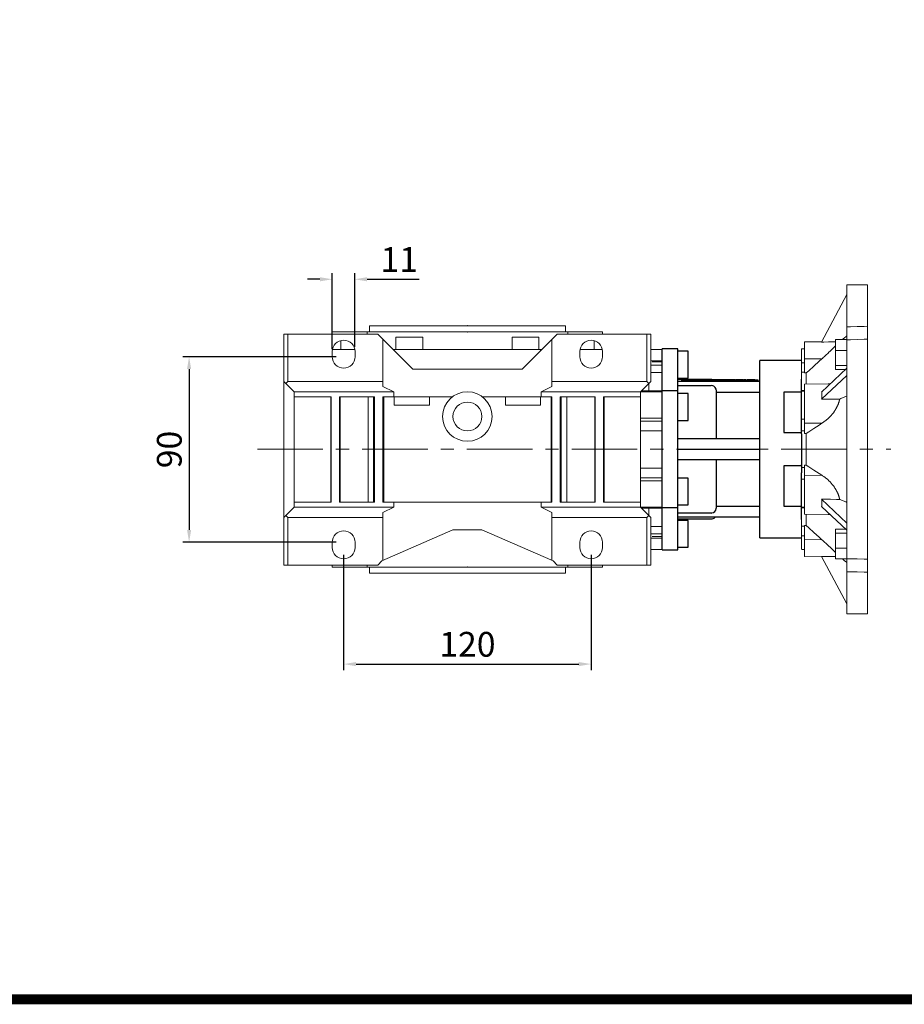
# Model space of a CAD drawing. Extents: x -125 to 2112, y -212 to 1402.
# Drawn here: x 452 to 881, y -181 to 296 of the extents above; entities that cross this region are included whole.
import ezdxf

# ---------------------------------------------------------------- set-up
doc = ezdxf.new("R2010")
doc.units = 0
doc.header["$MEASUREMENT"] = 0
doc.linetypes.add('CENTER', pattern=[50.800000000000004, 31.75, -6.35, 6.35, -6.35])
doc.layers.add('2d ConnectionPoints', color=7, linetype='Continuous', lineweight=50)
doc.layers.add('AM_0', color=7, linetype='Continuous', lineweight=30)
doc.layers.add('CENTER', color=1, linetype='CENTER')
doc.styles.add('MX_NOTE_STANDARD', font='txt.shx', dxfattribs={"height": 3.15, "bigfont": 'extfont.shx'})
doc.dimstyles.new('MXDIMSTYLE', dxfattribs={"dimtxt": 3.15, "dimasz": 2.5, "dimexe": 1.5, "dimexo": 1, "dimgap": 1, "dimtad": 1, "dimdec": 4, "dimdsep": 46, "dimtxsty": 'MX_NOTE_STANDARD', "dimcen": 2.5, "dimadec": 0, "dimazin": 0, "dimtfac": 1, "dimtdec": 4, "dimtmove": 2, "dimatfit": 3, "dimfxl": 0, "dimtolj": 1, "dimarcsym": 0})

# ---------------------------------------------------------------- blocks, each defined once
blk = doc.blocks.new('*D166')
at = {"color": 3, "linetype": 'Continuous', "lineweight": -2}
for p, q in [((609.2250223113599, 36.62619733555959), (609.2250223113599, -19.3173026644404)), ((729.22502231136, 36.62619733555959), (729.22502231136, -19.3173026644404)), ((615.2250223113599, -16.3173026644404), (723.22502231136, -16.3173026644404))]:
    blk.add_line(p, q, dxfattribs=at)
at = {"color": 3}
for points in [[(615.2250223113599, -15.3173026644404), (615.2250223113599, -17.3173026644404), (609.2250223113599, -16.3173026644404)], [(723.22502231136, -17.3173026644404), (723.22502231136, -15.3173026644404), (729.22502231136, -16.3173026644404)]]:
    blk.add_solid(points, dxfattribs=at)
at = {"layer": 'DEFPOINTS', "color": 0}
for p in [(609.2250223113599, 40.22619733555959), (729.22502231136, 40.22619733555959), (729.22502231136, -16.3173026644404)]:
    blk.add_point(p, dxfattribs=at)
at = {"color": 3, "linetype": 'Continuous', "lineweight": 13, "insert": (669.2250223113599, -6.717302664440405), "char_height": 12, "attachment_point": 5}
blk.add_mtext('\\A1;120', dxfattribs=at)
blk = doc.blocks.new('*D167')
at = {"color": 3, "linetype": 'Continuous', "lineweight": -2}
for p, q in [((605.6250223113599, 132.7261973355596), (531.29, 132.7261973355596)), ((534.29, 126.7261973355596), (534.29, 48.72619733555959)), ((605.6250223113599, 42.72619733555959), (531.29, 42.72619733555959))]:
    blk.add_line(p, q, dxfattribs=at)
at = {"color": 3}
for points in [[(535.29, 126.7261973355596), (533.29, 126.7261973355596), (534.29, 132.7261973355596)], [(533.29, 48.72619733555959), (535.29, 48.72619733555959), (534.29, 42.72619733555959)]]:
    blk.add_solid(points, dxfattribs=at)
at = {"layer": 'DEFPOINTS', "color": 0}
for p in [(609.2250223113599, 132.7261973355596), (534.29, 42.72619733555959), (609.2250223113599, 42.72619733555959)]:
    blk.add_point(p, dxfattribs=at)
at = {"color": 3, "linetype": 'Continuous', "lineweight": 13, "insert": (524.6899999999999, 87.72619733555959), "char_height": 12, "attachment_point": 5, "rotation": 90}
blk.add_mtext('\\A1;90', dxfattribs=at)
blk = doc.blocks.new('*D168')
at = {"color": 3, "linetype": 'Continuous', "lineweight": -2}
for p, q in [((603.7250223113599, 136.3261973355596), (603.7250223113599, 173.2626973355595)), ((614.5810936327673, 137.5761973355595), (614.5810936327673, 173.2626973355595)), ((597.7250223113599, 170.2626973355595), (591.7250223113599, 170.2626973355595)), ((620.5810936327673, 170.2626973355595), (645.7810936327674, 170.2626973355595))]:
    blk.add_line(p, q, dxfattribs=at)
at = {"color": 3}
for points in [[(597.7250223113599, 169.2626973355595), (597.7250223113599, 171.2626973355595), (603.7250223113599, 170.2626973355595)], [(620.5810936327673, 171.2626973355595), (620.5810936327673, 169.2626973355595), (614.5810936327673, 170.2626973355595)]]:
    blk.add_solid(points, dxfattribs=at)
at = {"layer": 'DEFPOINTS', "color": 0}
for p in [(614.5810936327673, 170.2626973355595), (614.5810936327673, 133.9761973355595), (603.7250223113599, 132.7261973355596)]:
    blk.add_point(p, dxfattribs=at)
at = {"color": 3, "linetype": 'Continuous', "lineweight": 13, "insert": (636.1810936327673, 179.8626973355595), "char_height": 12, "attachment_point": 5}
blk.add_mtext('\\A1;11', dxfattribs=at)
blk = doc.blocks.new('9_HW30_0_in_m61bqu0f5j8mb78tae80rf0mk________5')
at = {"layer": 'AM_0'}
for p, q in [((84.5, 48.74000000000001), (77, 48.74000000000001)), ((77, -48.73999999999999), (77, 48.74000000000001)), ((84.5, -48.73999999999999), (84.5, 48.74000000000001)), ((89.5, 47.50000000000001), (84.5, 47.50000000000001)), ((89.5, 34.50000000000001), (89.5, 47.50000000000001)), ((144.5, 43.03704155516194), (124.2, 43.03704155516194)), ((124.2, -43.03704155516199), (124.2, 43.03704155516194)), ((84.5, 34.50000000000001), (89.5, 34.50000000000001)), ((100.7, 33.81000000000002), (84.5, 33.81000000000002)), ((123.5, 33.50000000000001), (86.5, 33.50000000000001)), ((86.50000000000001, 33.00000000000001), (86.5, 33.50000000000001)), ((92.360433413437, 33.70000000000001), (88.367, 33.70000000000001)), ((88.367, 33.50000000000001), (88.367, 33.70000000000001)), ((89.2944091677998, 33.50000000000001), (89.29440916779981, 33.70000000000001)), ((89.94995485683401, 33.50000000000001), (89.94995485683401, 33.70000000000001)), ((90.7767623056617, 33.50000000000001), (90.7767623056617, 33.70000000000001)), ((91.43302424563721, 33.50000000000001), (91.43302424563721, 33.70000000000001)), ((92.360433413437, 33.50000000000001), (92.360433413437, 33.70000000000001)), ((92.8638470947941, 33.50000000000001), (92.8638470947941, 33.70000000000001)), ((96.5868829130396, 33.70000000000001), (92.8638470947941, 33.70000000000001)), ((93.37594958317365, 33.50000000000001), (93.37594958317365, 33.70000000000001)), ((94.49957339630276, 33.50000000000001), (94.49957339630276, 33.70000000000001)), ((94.95115661153095, 33.50000000000001), (94.95115661153095, 33.70000000000001)), ((96.07478042466003, 33.50000000000001), (96.07478042466003, 33.70000000000001)), ((96.5868829130396, 33.50000000000001), (96.5868829130396, 33.70000000000001)), ((96.92441095424111, 33.50000000000001), (96.92441095424111, 33.70000000000001)), ((100.2314210291026, 33.70000000000001), (96.92441095424111, 33.70000000000001)), ((98.02268829596181, 33.50000000000001), (98.02268829596181, 33.70000000000001)), ((99.1331436873818, 33.50000000000001), (99.1331436873818, 33.70000000000001)), ((100.2314210291026, 33.50000000000001), (100.2314210291026, 33.70000000000001)), ((100.5517933657287, 33.50000000000001), (100.5517933657287, 33.70000000000001)), ((104.2748291839742, 33.70000000000001), (100.5517933657287, 33.70000000000001)), ((101.0638958541082, 33.50000000000001), (101.0638958541082, 33.70000000000001)), ((102.1875196672374, 33.50000000000001), (102.1875196672374, 33.70000000000001)), ((102.6391028824656, 33.50000000000001), (102.6391028824656, 33.70000000000001)), ((103.7627266955941, 33.50000000000001), (103.7627266955941, 33.70000000000001)), ((104.2748291839742, 33.50000000000001), (104.2748291839742, 33.70000000000001)), ((104.4723267626994, 33.50000000000001), (104.4723267626994, 33.70000000000001)), ((112.1778662097431, 33.70000000000001), (104.4723267626994, 33.70000000000001)), ((105.8169133412546, 33.50000000000001), (105.8169133412546, 33.70000000000001)), ((107.0129929572315, 33.50000000000001), (107.0129929572315, 33.70000000000001)), ((108.3164108683761, 33.50000000000001), (108.3164108683761, 33.70000000000001)), ((109.4450988764862, 33.50000000000001), (109.4450988764862, 33.70000000000001)), ((109.6231399299292, 33.50000000000001), (109.6231399299292, 33.70000000000001)), ((110.8410545439183, 33.50000000000001), (110.8410545439183, 33.70000000000001)), ((111.0190955973613, 33.50000000000001), (111.0190955973613, 33.70000000000001)), ((112.1778662097431, 33.50000000000001), (112.1778662097431, 33.70000000000001)), ((116.0232916647978, 33.70000000000001), (112.5291015178571, 33.70000000000001)), ((112.5291015178571, 33.50000000000001), (112.5291015178571, 33.70000000000001)), ((113.639556909277, 33.50000000000001), (113.639556909277, 33.70000000000001)), ((113.9938511672308, 33.50000000000001), (113.9938511672308, 33.70000000000001)), ((114.1894156728172, 33.50000000000001), (114.1894156728172, 33.70000000000001)), ((114.7703065645415, 33.50000000000001), (114.7703065645415, 33.70000000000001)), ((116.0232916647978, 33.50000000000001), (116.0232916647978, 33.70000000000001)), ((116.4188337697849, 33.50000000000001), (116.4188337697849, 33.70000000000001)), ((117.5292891612048, 33.70000000000001), (116.4188337697849, 33.70000000000001)), ((117.5292891612048, 33.50000000000001), (117.5292891612048, 33.70000000000001)), ((121.8472666515067, 33.70000000000001), (118.1242308332611, 33.70000000000001)), ((118.1242308332611, 33.50000000000001), (118.1242308332611, 33.70000000000001)), ((118.6363333216576, 33.50000000000001), (118.6363333216576, 33.70000000000001)), ((119.7599571347699, 33.50000000000001), (119.7599571347699, 33.70000000000001)), ((120.2115403499979, 33.50000000000001), (120.2115403499979, 33.70000000000001)), ((121.335164163109, 33.50000000000001), (121.335164163109, 33.70000000000001)), ((121.8472666515067, 33.50000000000001), (121.8472666515067, 33.70000000000001)), ((123.5, 33.00000000000001), (123.5, 33.50000000000001)), ((144.5, 7.521848749375628), (144.5, 34.05292224111898)), ((84.5, 33.00000000000001), (124.2, 33.00000000000001)), ((84.5, 30.93137565644309), (100.7, 30.93137565644309)), ((84.5, 28.23999999999998), (77, 28.23999999999998)), ((89.5, 26.99999999999999), (84.5, 26.99999999999999)), ((89.5, 13.99999999999999), (89.5, 26.99999999999999)), ((103.2000000000004, 5), (103.2, 28.24889378365107)), ((103.2, 27.70830200499482), (124.2, 27.70830200499494)), ((144.5, 27.64560616173316), (135.9, 27.64560616173317)), ((135.9, 27.64560616173317), (135.9, 8.110132648806948)), ((84.5, 13.99999999999999), (89.5, 13.99999999999999)), ((124.2, 4.999999999999998), (84.5, 5)), ((135.9, 8.110132648806948), (144.5, 8.11013264880694)), ((84.5, -2.214288889635173e-16), (124.2, -9.184850993605152e-16)), ((84.5, -5.000000000000001), (124.2, -5.000000000000002)), ((103.2, -28.24889378365107), (103.2, -5)), ((135.9, -8.110132648806966), (135.9, -27.645606161733)), ((144.5, -8.110132648806967), (135.9, -8.110132648806966)), ((144.5, -7.994723797280881), (144.5, -7.526830209317507)), ((89.5, -13.99999999999999), (84.5, -13.99999999999999)), ((89.5, -26.99999999999999), (89.5, -13.99999999999999)), ((144.5, -34.05292224111909), (144.5, -11.36410400118389)), ((77, -28.23999999999998), (84.5, -28.23999999999998)), ((84.5, -26.99999999999999), (89.5, -26.99999999999999)), ((124.2, -27.70830200499492), (103.2, -27.70830200499482)), ((135.9, -27.645606161733), (144.5, -27.645606161733)), ((100.7, -30.93137565644309), (84.5, -30.93137565644309)), ((124.2, -32.99999999999999), (84.50000000000001, -32.99999999999999)), ((84.5, -33.81), (100.7, -33.81)), ((89.5, -34.49999999999999), (84.5, -34.49999999999999)), ((89.5, -47.49999999999999), (89.5, -34.49999999999999)), ((84.5, -47.49999999999999), (89.5, -47.49999999999999)), ((124.2, -43.03704155516199), (144.5, -43.03704155516199)), ((77, -48.73999999999999), (84.5, -48.73999999999999))]:
    blk.add_line(p, q, dxfattribs=at)
for points in [[(103.2, 28.24889378365107), (103.0801469057261, 29.07295942268778), (102.6441066353663, 29.93907472531237), (101.9667870999076, 30.56333740224607), (101.46842239133, 30.80222501456969), (100.7, 30.93137565644309)], [(100.7, -30.93137565644309), (101.0279291676661, -30.90832916896797), (101.7790764242282, -30.66999006879731), (102.4226508864314, -30.19602337436702), (102.9066811291208, -29.51362108352249), (103.1703462940845, -28.66297405797899), (103.2, -28.24889378365107)]]:
    blk.add_lwpolyline(points, dxfattribs=at)
for centre, radius, start, end in [((100.7000000000001, 31.31000000000041), 2.499999999999597, 72.94037874314806, 90.00000000000229), ((100.7000000000001, -31.31000000000008), 2.499999999999918, 269.999999999999, 317.4681458301123)]:
    blk.add_arc(centre, radius, start, end, dxfattribs=at)
blk = doc.blocks.new('GUIDE LINES')
at = {"linetype": 'Continuous', "const_width": 3.984862714110434, "flags": 128}
blk.add_lwpolyline([(-1818.253281084089, 1303.149516361096), (-1818.253281084089, 27.40848939447012), (-27.40848939447051, 27.40848939447012), (-27.40848939447051, 1303.149516361096)], close=True, dxfattribs=at)
blk = doc.blocks.new('GUIDE LINES1')
at = {"color": 3, "linetype": 'Continuous'}
blk.add_blockref('GUIDE LINES', (0, -4.263256414560601e-14), dxfattribs=at)

msp = doc.modelspace()

# ---------------------------------------------------------------- linework, layer by layer
at = {"lineweight": 13}
for p, q in [((853.2250223121054, 8.08361930427833), (853.2250223121054, 167.6329847057114)), ((863.2250223121054, 167.6329847057114), (853.2250223121054, 167.6329847057114)), ((863.2250223121054, 8.08361930427833), (863.2250223121054, 167.6329847057114)), ((853.2250223121054, 162.8583020049949), (840.9760775565404, 139.8213874306383)), ((756.2250223113599, 143.7261973355595), (756.2250223113599, 120.7261973355595)), ((758.2250223113599, 143.7261973355595), (758.2250223113599, 120.7261973355595)), ((853.2250223121054, 147.2385746480159), (854.8886437340983, 147.279718188799)), ((854.8886437340983, 147.279718188799), (858.2195369631416, 147.3620952676037)), ((858.2195369631416, 147.3620952676037), (861.5553060547526, 147.4445925574556)), ((861.5553060547526, 147.4445925574556), (863.2250223121054, 147.4858863622238)), ((841.0731848696959, 140.0040197244689), (832.7250223121054, 139.8583020049949)), ((832.7250223121054, 139.8583020049949), (832.7250223121054, 124.8404046896059)), ((840.9760775565404, 139.8213874306383), (842.0957716274955, 139.8412537487569)), ((842.0957716274955, 139.8412537487569), (844.3412338553334, 139.8810906859672)), ((844.3412338553334, 139.8810906859672), (846.5948303602898, 139.9210673209455)), ((846.5948303602898, 139.9210673209455), (847.7246923500433, 139.9411082625176)), ((847.7250223121054, 141.0700507478481), (847.7250223121054, 126.5704348163928)), ((853.2250223121054, 141.0700507478481), (847.7250223121054, 141.0700507478481)), ((851.4169450126636, 141.3567786878669), (851.0615912158777, 141.0688167559359)), ((852.1338596480035, 141.9377258962896), (851.4169450126636, 141.3567786878669)), ((852.8591713644104, 142.5254689517305), (852.1338596480035, 141.9377258962896)), ((853.2250223121054, 142.82192633964), (852.8591713644104, 142.5254689517305)), ((854.8886438071175, 140.9864678380446), (853.2250223121054, 140.9453242954557)), ((858.2195369471505, 141.068844914648), (854.8886438071175, 140.9864678380446)), ((861.555305963845, 141.151342202647), (858.2195369471505, 141.068844914648)), ((863.2250223121054, 141.1926360096635), (861.555305963845, 141.151342202647)), ((763.7250223113599, 136.2261973355595), (758.2250223113599, 136.2261973355595)), ((763.7250223113599, 128.7261973355595), (763.7250223113599, 136.2561973355594)), ((831.2250223113602, 127.8633605725063), (831.2250223113602, 136.5671017861502)), ((832.7250223121054, 136.5344846023872), (831.2250223121054, 136.5083020049948)), ((843.3586083747435, 133.7833480646698), (842.962646562359, 133.4188390648857)), ((843.7474245634866, 134.1437180577128), (843.3586083747435, 133.7833480646698)), ((844.1286010892226, 134.4993533538801), (843.7474245634866, 134.1437180577128)), ((844.5016518458173, 134.8496563764753), (844.1286010892226, 134.4993533538801)), ((844.6849807809498, 135.0226216702164), (844.5016518458173, 134.8496563764753)), ((844.8661005176585, 135.19403027662), (844.6849807809498, 135.0226216702164)), ((845.2214823233588, 135.5318815243418), (844.8661005176585, 135.19403027662)), ((845.5683258738817, 135.8635625504415), (845.2214823233588, 135.5318815243418)), ((845.9153603204912, 136.1973508956665), (845.5683258738817, 135.8635625504415)), ((846.2619589314144, 136.5326417131203), (845.9153603204912, 136.1973508956665)), ((846.604759439749, 136.8661473541004), (846.2619589314144, 136.5326417131203)), ((846.7737374900638, 137.0312348975602), (846.604759439749, 136.8661473541004)), ((846.9405909127776, 137.1946946284243), (846.7737374900638, 137.0312348975602)), ((847.2664677763627, 137.5152268345328), (846.9405909127776, 137.1946946284243)), ((847.5796646749058, 137.8248869316727), (847.2664677763627, 137.5152268345328)), ((847.7307462213324, 137.9748230543882), (847.5796646749058, 137.8248869316727)), ((853.2250223121054, 135.7628229718179), (847.7250223121054, 135.7628229718179)), ((763.7250223113599, 130.6673401738284), (758.2250223113599, 130.6673401738284)), ((763.7250223113599, 130.6673401738284), (763.7250223113599, 115.7561973355594)), ((831.2250223113602, 129.9293299935398), (831.2250223113602, 125.3617957678289)), ((831.2250223121054, 129.8159990323621), (832.7250223121054, 129.8188187131731)), ((832.7250223121054, 131.7053115011226), (841.1060802654955, 131.7431746337675)), ((839.7394887868358, 130.5257749290566), (837.1324080554917, 128.1773497853622)), ((841.1060802654955, 131.7431746337675), (839.7394887868358, 130.5257749290566)), ((841.3175214376205, 131.9312327753718), (841.1060802654955, 131.7431746337675)), ((841.7369428763153, 132.3063858796762), (841.3175214376205, 131.9312327753718)), ((842.1512945551189, 132.6797657840852), (841.7369428763153, 132.3063858796762)), ((842.3564006180171, 132.8656061998284), (842.1512945551189, 132.6797657840852)), ((842.5600382000065, 133.0507813910081), (842.3564006180171, 132.8656061998284)), ((842.962646562359, 133.4188390648857), (842.5600382000065, 133.0507813910081)), ((763.7250223113599, 128.5793881489452), (758.2250223113599, 128.5793881489452)), ((763.7250223113599, 125.0840190518557), (758.2250223113599, 125.0840190518557)), ((831.2250223113602, 100.9266502773999), (831.2250223113602, 125.4246737279461)), ((831.2250223121054, 125.1865430035818), (832.7250223121054, 125.2116032675102)), ((833.5160514212151, 124.851124825418), (832.7250223121054, 124.8404046896059)), ((834.6839873189459, 125.9353185920115), (833.5160514212151, 124.851124825418)), ((833.5160514212151, 124.851124825418), (833.5160514212151, 119.3835153160407)), ((837.1324080554917, 128.1773497853622), (834.6839873189459, 125.9353185920115)), ((853.2250223121054, 127.0903528125638), (840.9760775565404, 115.5718955253855)), ((853.2250223121054, 128.5130150060903), (847.7250223121054, 128.5130150060903)), ((852.6721317075961, 126.5704348163928), (847.7250223121054, 126.5704348163928)), ((710.22502231136, 120.7261973355595), (756.2250223113599, 120.7261973355595)), ((753.2250223113599, 115.7261973355595), (758.2250223113599, 120.7261973355595)), ((756.2250223113599, 120.7261973355595), (757.2250223113599, 119.7261973355595)), ((844.0838025297129, 119.5565702511986), (832.7250223121054, 119.3583020049949)), ((832.7250223121054, 119.3583020049949), (832.7250223121054, 95.55466683668698)), ((853.2250223121054, 123.626251197426), (840.9760775565404, 112.1077939102477)), ((844.0838025297038, 119.5565702511985), (844.2694329715608, 119.558025498502)), ((844.2694329715608, 119.558025498502), (844.6345677523526, 119.5500366077641)), ((844.6345677523526, 119.5500366077641), (844.9911570546618, 119.5273341877422)), ((844.9911570546618, 119.5273341877422), (845.1661083486223, 119.5104017450743)), ((763.7250223113599, 115.7261973355595), (710.22502231136, 115.7261973355595)), ((763.7250223113599, 116.1027814950761), (753.6016064708763, 116.1027814950761)), ((763.7250223113599, 115.7561973355594), (763.7250223113599, 101.7050260450628)), ((831.2250223121054, 116.3051532380591), (832.7250223121054, 116.324250993262)), ((832.7250223121054, 115.9594846023872), (831.2250223121054, 115.9333020049949)), ((840.9760775565404, 115.5718955253855), (840.9865416648644, 115.4864897205036)), ((840.9865416648644, 115.4864897205036), (841.005692232562, 115.3135135736374)), ((841.005692232562, 115.3135135736374), (841.0224661682927, 115.137710522481)), ((841.0224661682927, 115.137710522481), (841.0299597147431, 115.0487713585335)), ((841.0299597147431, 115.0487713585335), (841.0368566037849, 114.9591525515207)), ((841.0368566037849, 114.9591525515207), (841.0488576467168, 114.777912773275)), ((841.0488576467168, 114.777912773275), (841.0584643831302, 114.5940653983576)), ((841.0584643831302, 114.5940653983576), (841.065672879441, 114.4076857050913)), ((840.9865416648644, 112.2128798405907), (840.9760775565404, 112.1077939102477)), ((840.9760775565404, 112.1077939102477), (842.4238224964764, 112.1206372026115)), ((841.005692232562, 112.4218729669523), (840.9865416648644, 112.2128798405907)), ((841.0224661682927, 112.6292232029658), (841.005692232562, 112.4218729669523)), ((841.0299597147431, 112.7322556780412), (841.0224661682927, 112.6292232029658)), ((841.0368566037849, 112.834845646804), (841.0299597147431, 112.7322556780412)), ((841.0488576467168, 113.0386561041037), (841.0368566037849, 112.834845646804)), ((841.0584643831302, 113.240571122439), (841.0488576467168, 113.0386561041037)), ((841.065672879441, 113.4405080254924), (841.0584643831302, 113.240571122439)), ((841.065672879441, 114.4076857050913), (841.0704801840519, 114.2188500086846)), ((841.0704801840519, 113.6383849469076), (841.065672879441, 113.4405080254924)), ((841.0704801840519, 114.2188500086846), (841.0728843285586, 114.0276356299831)), ((841.0728843285586, 113.83412086381), (841.0704801840519, 113.6383849469076)), ((841.0728843285586, 114.0276356299831), (841.0731848696959, 113.9311608647319)), ((841.0731848696959, 113.9311608647319), (841.0728843285586, 113.83412086381)), ((842.4238224964764, 112.1206372026115), (845.3294720934103, 112.1464110189441)), ((845.3294720934103, 112.1464110189441), (848.2487448304254, 112.1723018258126)), ((848.2487448304254, 112.1723018258126), (849.7135188983833, 112.185291358089)), ((849.0680291784719, 109.9184941143162), (849.01743971449, 109.786937178665)), ((849.117670990372, 110.0512918990882), (849.0680291784719, 109.9184941143162)), ((849.1421103421652, 110.1181215339747), (849.117670990372, 110.0512918990882)), ((849.166281768269, 110.1852198119073), (849.1421103421652, 110.1181215339747)), ((849.2137814641795, 110.3201666149587), (849.166281768269, 110.1852198119073)), ((849.2600935689323, 110.4560209309993), (849.2137814641795, 110.3201666149587)), ((849.3051453046322, 110.5926716616248), (849.2600935689323, 110.4560209309993)), ((849.3488677361273, 110.730008238136), (849.3051453046322, 110.5926716616248)), ((849.3911954496506, 110.8679194930114), (849.3488677361273, 110.730008238136)), ((849.4118167680793, 110.9370555152649), (849.3911954496506, 110.8679194930114)), ((849.4320664289652, 111.0062929413327), (849.4118167680793, 110.9370555152649)), ((849.4714222897022, 111.145015159735), (849.4320664289652, 111.0062929413327)), ((849.5092085132459, 111.2839722477847), (849.4714222897022, 111.145015159735)), ((849.5453746575316, 111.4230503111792), (849.5092085132459, 111.2839722477847)), ((849.5798745431315, 111.5621359698729), (849.5453746575316, 111.4230503111792)), ((849.6126664125271, 111.7011168939003), (849.5798745431315, 111.5621359698729)), ((849.6284101206728, 111.7705337919727), (849.6126664125271, 111.7011168939003)), ((849.643714621593, 111.8398895459918), (849.6284101206728, 111.7705337919727)), ((849.6729909342888, 111.9783677768717), (849.643714621593, 111.8398895459918)), ((849.7004655047002, 112.1164413010382), (849.6729909342888, 111.9783677768717)), ((849.713518898382, 112.1852913580893), (849.7004655047002, 112.1164413010382)), ((850.2849972719404, 112.4168471967125), (849.7135188983833, 112.185291358089)), ((851.4442453826513, 112.8865509590573), (850.2849972719404, 112.4168471967125)), ((852.6257356282666, 113.3652549531768), (851.4442453826513, 112.8865509590573)), ((853.2250223121054, 113.6080633647486), (852.6257356282666, 113.3652549531768)), ((846.3772825636842, 105.2333177506446), (846.1118493145276, 104.9024075275312)), ((846.6398287465257, 105.5752451231739), (846.3772825636842, 105.2333177506446)), ((847.1506398448504, 106.2879640886633), (846.6398287465257, 105.5752451231739)), ((847.4364464815902, 106.718524389022), (847.1506398448504, 106.2879640886633)), ((847.5161141526418, 106.8432019476203), (847.4364464815902, 106.718524389022)), ((847.5948226166955, 106.968534022419), (847.5161141526418, 106.8432019476203)), ((847.6338042293636, 107.0314296445916), (847.5948226166955, 106.968534022419)), ((847.6725306646716, 107.0944697083864), (847.6338042293636, 107.0314296445916)), ((847.7491981114916, 107.2209568728281), (847.6725306646716, 107.0944697083864)), ((847.8247858899089, 107.3479422496321), (847.7491981114916, 107.2209568728281)), ((847.8992561436943, 107.4753715420835), (847.8247858899089, 107.3479422496321)), ((847.9725723202431, 107.6031895352505), (847.8992561436943, 107.4753715420835)), ((848.0446992626279, 107.7313402189891), (847.9725723202431, 107.6031895352505)), ((848.0803061886176, 107.7955226321077), (848.0446992626279, 107.7313402189891)), ((848.1156033010433, 107.8597669226661), (848.0803061886176, 107.7955226321077)), ((848.1852523435454, 107.9884124627472), (848.1156033010433, 107.8597669226661)), ((848.2536159566238, 108.1172192867829), (848.1852523435454, 107.9884124627472)), ((848.3206652053367, 108.2461291656769), (848.2536159566238, 108.1172192867829)), ((848.3863723429935, 108.3750825461695), (848.3206652053367, 108.2461291656769)), ((848.450710866491, 108.5040185585431), (848.3863723429935, 108.3750825461695)), ((848.4823589857023, 108.5684607050684), (848.450710866491, 108.5040185585431)), ((848.5136556376414, 108.6328751600412), (848.4823589857023, 108.5684607050684)), ((848.5751830000712, 108.7615892860435), (848.5136556376414, 108.6328751600412)), ((848.6352708916064, 108.8900970097957), (848.5751830000712, 108.7615892860435)), ((848.693898952018, 109.0183337116136), (848.6352708916064, 108.8900970097957)), ((848.7510486259874, 109.1462342585471), (848.693898952018, 109.0183337116136)), ((848.8067032610628, 109.2737331955694), (848.7510486259874, 109.1462342585471)), ((848.8339652783624, 109.3373115674873), (848.8067032610628, 109.2737331955694)), ((848.8608482003486, 109.4007649494284), (848.8339652783624, 109.3373115674873)), ((848.9137667264039, 109.527984149689), (848.8608482003486, 109.4007649494284)), ((848.9659890989177, 109.6567309565668), (848.9137667264039, 109.527984149689)), ((848.9918165286325, 109.7216584039422), (848.9659890989177, 109.6567309565668)), ((849.01743971449, 109.786937178665), (848.9918165286325, 109.7216584039422)), ((763.7250223113599, 102.9228964766605), (753.2250223113599, 102.9228964766605)), ((763.7250223113599, 101.3944095106797), (753.2250223113599, 101.3944095106797)), ((763.7250223113599, 102.9228964766605), (763.7250223113599, 72.52949819445868)), ((831.2250223113602, 102.5081695660044), (831.2250223113602, 96.90657308184609)), ((831.2250223121054, 102.379734524006), (832.7250223121054, 102.3586014413204)), ((832.7250223121054, 100.5801274119429), (841.1060802654955, 100.4766834098234)), ((841.1060802654955, 100.4766834098234), (839.7394887868262, 99.6068718330493)), ((841.4306431090375, 100.6867273346027), (841.1060802654955, 100.4766834098234)), ((842.0712436389448, 101.1268251229851), (841.4306431090375, 100.6867273346027)), ((842.6988406320282, 101.5929063752808), (842.0712436389448, 101.1268251229851)), ((843.0071630013202, 101.8353994292192), (842.6988406320282, 101.5929063752808)), ((843.3115257879334, 102.0840261732339), (843.0071630013202, 101.8353994292192)), ((843.9074680487514, 102.5991342460747), (843.3115257879334, 102.0840261732339)), ((844.4848785466869, 103.1370552715177), (843.9074680487514, 102.5991342460747)), ((845.0420163874631, 103.6964991799132), (844.4848785466869, 103.1370552715177)), ((845.5783386291049, 104.2773628723049), (845.0420163874631, 103.6964991799132)), ((846.1118493145276, 104.9024075275312), (845.5783386291049, 104.2773628723049)), ((763.7250223113599, 96.70743489233925), (753.2250223113599, 96.70743489233925)), ((831.2250223113602, 39.5071017861502), (831.2250223113602, 97.1195872091107)), ((831.2250223121054, 96.73969152076694), (832.7250223121054, 96.74565403069215)), ((833.5160514212151, 95.5501350867981), (832.7250223121054, 95.55466683668698)), ((834.6839873189377, 96.32554206573803), (833.5160514212151, 95.5501350867981)), ((833.5160514212151, 95.5501350867981), (833.5160514212151, 80.16646892319176)), ((837.1324080554758, 97.92850555800527), (834.6839873189377, 96.32554206573803)), ((839.7394887868262, 99.6068718330493), (837.1324080554758, 97.92850555800527)), ((763.7250223113599, 78.74495977877993), (753.2250223113599, 78.74495977877993)), ((831.2250223121054, 78.97691229673086), (832.7250223121054, 78.97094978773049)), ((832.7250223121054, 80.16193717330287), (833.5160514212151, 80.16646892319176)), ((832.7250223121054, 80.16193717330287), (832.7250223121054, 56.35830200499487)), ((833.5160514212151, 80.16646892319176), (834.6839873189377, 79.3910619442517)), ((834.6839873189377, 79.3910619442517), (837.1324080554758, 77.78809845198435)), ((837.1324080554758, 77.78809845198435), (839.7394887868267, 76.10973217694044)), ((763.7250223113599, 74.05798516043953), (753.2250223113599, 74.05798516043953)), ((763.7250223113599, 72.52949819445868), (753.2250223113599, 72.52949819445868)), ((763.7250223113599, 73.74736862605639), (763.7250223113599, 59.69619733555962)), ((831.2250223121054, 73.33686933669372), (832.7250223121054, 73.35800241927092)), ((832.7250223121054, 75.13647659804695), (841.1060802654955, 75.23992060016639)), ((839.7394887868267, 76.10973217694044), (841.1060802654955, 75.23992060016639)), ((841.1060802654955, 75.23992060016639), (841.4306431090375, 75.02987667538713)), ((841.4306431090375, 75.02987667538713), (842.0712436389448, 74.58977888700468)), ((842.0712436389448, 74.58977888700468), (842.6988406320282, 74.123697634709)), ((842.6988406320282, 74.123697634709), (843.0071630013202, 73.88120458077066)), ((843.0071630013202, 73.88120458077066), (843.3115257879334, 73.63257783675596)), ((843.3115257879334, 73.63257783675596), (843.9074680487514, 73.11746976391504)), ((843.9074680487514, 73.11746976391504), (844.4848785466869, 72.57954873847206)), ((844.4848785466869, 72.57954873847206), (845.0420163874631, 72.0201048300766)), ((845.0420163874631, 72.0201048300766), (845.5783386291049, 71.43924113768486)), ((845.5783386291049, 71.43924113768486), (846.1118493145276, 70.81419648245861)), ((846.1118493145276, 70.81419648245861), (846.3772825636842, 70.48328625934522)), ((846.3772825636842, 70.48328625934522), (846.6398287465257, 70.14135888681591)), ((846.6398287465257, 70.14135888681591), (847.1506398448504, 69.42863992132669)), ((847.1506398448504, 69.42863992132669), (847.4364464815898, 68.99807962096787)), ((847.4364464815898, 68.99807962096787), (847.5161141526418, 68.8734020623694)), ((847.5161141526418, 68.8734020623694), (847.5948226166955, 68.74806998757089)), ((847.5948226166955, 68.74806998757089), (847.6338042293636, 68.68517436539827)), ((847.6338042293636, 68.68517436539827), (847.6725306646716, 68.62213430160347)), ((847.6725306646716, 68.62213430160347), (847.7491981114916, 68.49564713716171)), ((847.7491981114916, 68.49564713716171), (847.8247858899089, 68.36866176035772)), ((847.8247858899089, 68.36866176035772), (847.8992561436938, 68.2412324679064)), ((847.8992561436938, 68.2412324679064), (847.9725723202431, 68.11341447473939)), ((847.9725723202431, 68.11341447473939), (848.0446992626279, 67.9852637910007)), ((848.0446992626279, 67.9852637910007), (848.0803061886176, 67.9210813778821)), ((848.0803061886176, 67.9210813778821), (848.1156033010433, 67.85683708732375)), ((848.1156033010433, 67.85683708732375), (848.1852523435454, 67.7281915472426)), ((848.1852523435454, 67.7281915472426), (848.2536159566238, 67.59938472320692)), ((848.2536159566238, 67.59938472320692), (848.3206652053367, 67.47047484431295)), ((848.3206652053367, 67.47047484431295), (848.3863723429935, 67.34152146382036)), ((848.3863723429935, 67.34152146382036), (848.450710866491, 67.21258545144673)), ((848.450710866491, 67.21258545144673), (848.4823589857023, 67.14814330492146)), ((848.4823589857023, 67.14814330492146), (848.5136556376414, 67.08372884994861)), ((848.5136556376414, 67.08372884994861), (848.5751830000712, 66.95501472394636)), ((848.5751830000712, 66.95501472394636), (848.635270891606, 66.82650700019411)), ((853.2250223121054, 52.09035281256382), (840.9760775565404, 63.60881009974202)), ((842.4238224962263, 63.59596680738053), (840.9760775565404, 63.60881009974213)), ((840.9760775565404, 63.60881009974202), (840.9865416648644, 63.50372416939905)), ((840.9865416648644, 63.50372416939905), (841.005692232562, 63.29473104303742)), ((841.005692232562, 63.29473104303742), (841.0224661682927, 63.08738080702398)), ((841.0224661682927, 63.08738080702398), (841.0299597147431, 62.98434833194864)), ((841.0299597147431, 62.98434833194864), (841.0368566037849, 62.88175836318572)), ((841.0368566037849, 62.88175836318572), (841.0488576467168, 62.67794790588613)), ((841.0488576467168, 62.67794790588613), (841.0584643831302, 62.47603288755084)), ((841.0584643831302, 62.47603288755084), (841.065672879441, 62.27609598449743)), ((841.065672879441, 62.27609598449743), (841.0704801840519, 62.07821906308226)), ((841.0704801840519, 62.07821906308226), (841.0728843285586, 61.88248314617982)), ((845.3294720932271, 63.57019299104735), (842.4238224962263, 63.59596680738053)), ((848.2487448304718, 63.54430218417673), (845.3294720932271, 63.57019299104735)), ((849.7135188983824, 63.53131265190081), (848.2487448304718, 63.54430218417673)), ((848.635270891606, 66.82650700019411), (848.693898952018, 66.69827029837626)), ((848.693898952018, 66.69827029837626), (848.7510486259874, 66.5703697514428)), ((848.7510486259874, 66.5703697514428), (848.8067032610624, 66.44287081442047)), ((848.8067032610624, 66.44287081442047), (848.8339652783624, 66.37929244250239)), ((848.8339652783624, 66.37929244250239), (848.8608482003486, 66.31583906056147)), ((848.8608482003486, 66.31583906056147), (848.9137667264039, 66.18861986030089)), ((848.9137667264039, 66.18861986030089), (848.9659890989177, 66.05987305342302)), ((848.9659890989177, 66.05987305342302), (848.9918165286325, 65.99494560604768)), ((848.9918165286325, 65.99494560604768), (849.01743971449, 65.92966683132482)), ((849.01743971449, 65.92966683132482), (849.0680291784719, 65.7981098956738)), ((849.0680291784719, 65.7981098956738), (849.117670990372, 65.66531211090165)), ((849.117670990372, 65.66531211090165), (849.1421103421652, 65.59848247601525)), ((849.1421103421652, 65.59848247601525), (849.166281768269, 65.53138419808255)), ((849.166281768269, 65.53138419808255), (849.2137814641795, 65.39643739503123)), ((849.2137814641795, 65.39643739503123), (849.2600935689323, 65.26058307899058)), ((849.2600935689323, 65.26058307899058), (849.3051453046322, 65.12393234836514)), ((849.3051453046322, 65.12393234836514), (849.3488677361273, 64.98659577185396)), ((849.3488677361273, 64.98659577185396), (849.3911954496506, 64.84868451697861)), ((849.3911954496506, 64.84868451697861), (849.4118167680793, 64.77954849472502)), ((849.4118167680793, 64.77954849472502), (849.4320664289652, 64.71031106865729)), ((849.4320664289652, 64.71031106865729), (849.4714222897022, 64.57158885025495)), ((849.4714222897022, 64.57158885025495), (849.5092085132459, 64.43263176220529)), ((849.5092085132459, 64.43263176220529), (849.5453746575316, 64.29355369881074)), ((849.5453746575316, 64.29355369881074), (849.5798745431315, 64.15446804011691)), ((849.5798745431315, 64.15446804011691), (849.6126664125271, 64.01548711608956)), ((849.6126664125271, 64.01548711608956), (849.6284101206728, 63.94607021801727)), ((849.6284101206728, 63.94607021801727), (849.643714621593, 63.8767144639981)), ((849.643714621593, 63.8767144639981), (849.6729909342888, 63.73823623311824)), ((849.6729909342888, 63.73823623311824), (849.7004655047002, 63.60016270895181)), ((849.7004655047002, 63.60016270895181), (849.713518898382, 63.53131265190069)), ((849.7135188983824, 63.53131265190081), (850.2849972720863, 63.29975681321793)), ((850.2849972720863, 63.29975681321793), (851.4442453829223, 62.83005305082253)), ((851.4442453829223, 62.83005305082253), (852.6257356284217, 62.35134905675005)), ((852.6257356284217, 62.35134905675005), (853.2250223121054, 62.10854064524113)), ((710.22502231136, 59.72619733555959), (763.7250223113599, 59.72619733555959)), ((758.2250223113599, 54.72619733555959), (753.2250223113599, 59.72619733555959)), ((763.7250223113599, 59.34961335890236), (753.6016062880169, 59.34961335890236)), ((763.7250223113599, 59.69619733555962), (763.7250223113599, 44.7850544972907)), ((831.2250223121054, 59.78330200499494), (832.7250223121054, 59.7571194076026)), ((831.2250223121054, 59.41145090716401), (832.7250223121054, 59.3923531513114)), ((840.9865416648644, 60.23011428948615), (840.9760775565404, 60.14470848460434)), ((853.2250223121054, 48.62625119742603), (840.9760775565404, 60.14470848460434)), ((841.005692232562, 60.40309043635244), (840.9865416648644, 60.23011428948615)), ((841.0224661682927, 60.57889348750888), (841.005692232562, 60.40309043635244)), ((841.0299597147431, 60.66783265145619), (841.0224661682927, 60.57889348750888)), ((841.0368566037849, 60.75745145846912), (841.0299597147431, 60.66783265145619)), ((841.0488576467168, 60.93869123671476), (841.0368566037849, 60.75745145846912)), ((841.0584643831302, 61.12253861163225), (841.0488576467168, 60.93869123671476)), ((841.065672879441, 61.30891830489844), (841.0584643831302, 61.12253861163225)), ((841.0704801840519, 61.49775400130517), (841.065672879441, 61.30891830489844)), ((841.0728843285586, 61.68896838000677), (841.0704801840519, 61.49775400130517)), ((841.0728843285586, 61.88248314617982), (841.0731848696959, 61.78544314525783)), ((841.0731848696959, 61.78544314525783), (841.0728843285586, 61.68896838000677)), ((756.2250223113599, 54.72619733555959), (710.22502231136, 54.72619733555959)), ((757.2250223113599, 55.72619733555959), (756.2250223113599, 54.72619733555959)), ((756.2250223113599, 31.72619733555959), (756.2250223113599, 54.72619733555959)), ((758.2250223113599, 31.72619733555959), (758.2250223113599, 54.72619733555959)), ((832.7250223121054, 56.35830200499487), (844.0838025297129, 56.16003375879114)), ((833.5160514212151, 56.33308869394915), (833.5160514212151, 50.86547918457171)), ((844.2694329715608, 56.15857851148786), (844.0838025297038, 56.16003375879137)), ((844.6345677523526, 56.16656740222578), (844.2694329715608, 56.15857851148786)), ((844.9911570546618, 56.18926982224758), (844.6345677523526, 56.16656740222578)), ((845.1661083486218, 56.20620226491559), (844.9911570546618, 56.18926982224758)), ((763.7250223113599, 50.36837561926356), (758.2250223113599, 50.36837561926356)), ((831.2250223121054, 50.53006106366655), (832.7250223121054, 50.50500079946329)), ((832.7250223121054, 50.87619932038382), (832.7250223121054, 35.85830200499487)), ((832.7250223121054, 50.87619932038382), (833.5160514212151, 50.86547918457171)), ((833.5160514212151, 50.86547918457171), (834.6839873189459, 49.78128541797827)), ((834.6839873189459, 49.78128541797827), (837.1324080554917, 47.53925422462754)), ((847.7250223121054, 49.14616919359702), (847.7250223121054, 34.64655326214159)), ((852.6721317075961, 49.14616919359702), (847.7250223121054, 49.14616919359702)), ((763.7250223113599, 46.87300652217411), (758.2250223113599, 46.87300652217411)), ((763.7250223113599, 44.7850544972907), (758.2250223113599, 44.7850544972907)), ((763.7250223113599, 46.72619733555959), (763.7250223113599, 39.19619733555962)), ((831.2250223121054, 45.90060509614369), (832.7250223121054, 45.89778541574645)), ((832.7250223121054, 44.01129250886714), (841.1060802654955, 43.97342937622233)), ((837.1324080554917, 47.53925422462754), (839.7394887868358, 45.19082908093316)), ((839.7394887868358, 45.19082908093316), (841.1060802654955, 43.97342937622233)), ((841.1060802654955, 43.97342937622233), (841.3175214376205, 43.78537123461791)), ((841.3175214376205, 43.78537123461791), (841.7369428763153, 43.41021813031369)), ((841.7369428763153, 43.41021813031369), (842.1512945551189, 43.03683822590466)), ((842.1512945551189, 43.03683822590466), (842.3564006180171, 42.85099781016135)), ((853.2250223121054, 47.20358900389948), (847.7250223121054, 47.20358900389948)), ((758.2250223113599, 39.22619733555959), (763.7250223113599, 39.22619733555959)), ((831.2250223121054, 39.20830200499489), (832.7250223121054, 39.18211940760256)), ((842.3564006180171, 42.85099781016135), (842.5600382000065, 42.66582261898162)), ((842.5600382000065, 42.66582261898162), (842.962646562359, 42.29776494510401)), ((842.962646562359, 42.29776494510401), (843.3586083747435, 41.93325594532001)), ((843.3586083747435, 41.93325594532001), (843.7474245634866, 41.57288595227698)), ((843.7474245634866, 41.57288595227698), (844.1286010892226, 41.21725065610968)), ((844.1286010892226, 41.21725065610968), (844.5016518458173, 40.86694763351449)), ((844.5016518458173, 40.86694763351449), (844.6849807809498, 40.6939823397733)), ((844.6849807809498, 40.6939823397733), (844.8661005176585, 40.52257373336971)), ((844.8661005176585, 40.52257373336971), (845.2214823233588, 40.1847224856478)), ((845.2214823233588, 40.1847224856478), (845.5683258738817, 39.85304145954825)), ((845.5683258738817, 39.85304145954825), (845.9153603204912, 39.51925311432325)), ((845.9153603204912, 39.51925311432325), (846.2619589314144, 39.18396229686942)), ((846.2619589314144, 39.18396229686942), (846.6047594397495, 38.85045665588933)), ((846.6047594397495, 38.85045665588933), (846.7737374900638, 38.68536911242956)), ((846.7737374900638, 38.68536911242956), (846.9405909127776, 38.52190938156542)), ((846.9405909127776, 38.52190938156542), (847.2664677763627, 38.2013771754568)), ((847.2664677763627, 38.2013771754568), (847.5796646749062, 37.89171707831707)), ((853.2250223121054, 39.95378103817183), (847.7250223121054, 39.95378103817183)), ((832.7250223121054, 35.85830200499487), (841.0731848696959, 35.71258428552079)), ((840.9760775565404, 35.89521657935148), (853.2250223121054, 12.85830200499487)), ((842.0957716273227, 35.87535026123584), (840.9760775565404, 35.89521657935148)), ((844.3412338551292, 35.83551332402629), (842.0957716273227, 35.87535026123584)), ((846.5948303602412, 35.79553668904515), (844.3412338551292, 35.83551332402629)), ((847.7246923500555, 35.77549574747201), (846.5948303602412, 35.79553668904515)), ((847.5796646749062, 37.89171707831707), (847.7307462213324, 37.74178095560154)), ((853.2250223121054, 34.64655326214159), (847.7250223121054, 34.64655326214159)), ((851.0615912158695, 34.64778725406057), (851.4169450126568, 34.35982532212853)), ((851.4169450126568, 34.35982532212853), (852.133859647999, 33.77887811370368)), ((852.133859647999, 33.77887811370368), (852.859171364409, 33.19113505826039)), ((853.2250223121054, 34.77127971453416), (854.8886437442542, 34.73013617349994)), ((854.8886437442542, 34.73013617349994), (858.2195369578329, 34.64775909507767)), ((858.2195369578329, 34.64775909507767), (861.5553060386782, 34.56526180549207)), ((861.5553060386782, 34.56526180549207), (863.2250223121054, 34.52396800032631)), ((712.72502231136, 31.72619733555959), (758.2250223113599, 31.72619733555959)), ((852.859171364409, 33.19113505826039), (853.2250223121054, 32.89467767034972)), ((854.8886437612822, 28.43688582051851), (853.2250223121054, 28.47802936197382)), ((858.2195369684222, 28.35450874225552), (854.8886437612822, 28.43688582051851)), ((861.5553060333999, 28.27201145306225), (858.2195369684222, 28.35450874225552)), ((863.2250223121054, 28.23071764776597), (861.5553060333999, 28.27201145306225)), ((863.2250223121054, 8.08361930427833), (853.2250223121054, 8.08361930427833))]:
    msp.add_line(p, q, dxfattribs=at)
at = {"color": 3, "linetype": 'Continuous'}
msp.add_line((831.2250223113602, 95.3801507543705), (831.2250223113602, 76.49419800381105), dxfattribs=at)
at = {"lineweight": 13, "extrusion": (1, 0, 0)}
for p in [(763.7250223113599, 87.72619733555959, 75), (763.7250223113599, 87.72619733555959, 75), (863.2250223113602, 88.03710178615029), (863.2250223121054, 87.85830200499487)]:
    msp.add_point(p, dxfattribs=at)
at = {"lineweight": 13, "extrusion": (-1, 0, 1.224606353822377e-16)}
for p in [(763.7250223113599, 87.72619733555959, 75), (831.2250223113602, 88.03710178615029)]:
    msp.add_point(p, dxfattribs=at)
at = {"lineweight": 13, "extrusion": (-1, 0, 0)}
msp.add_point((831.2250223113602, 88.03710178615029), dxfattribs=at)
at = {"layer": '2d ConnectionPoints', "lineweight": 13}
for p in [(669.2250223113599, 147.7261973355596), (669.2250223113599, 144.7261973355596), (669.2250223113599, 30.72619733555959)]:
    msp.add_point(p, dxfattribs=at)
at = {"layer": 'AM_0', "lineweight": 13}
for p, q in [((625.7250223113599, 143.7261973355596), (580.2250223113599, 143.7261973355596)), ((580.2250223113599, 31.72619733555959), (580.2250223113599, 143.7261973355596)), ((582.2250223113599, 120.7261973355596), (582.2250223113599, 143.7261973355596)), ((603.7250223113599, 144.7261973355596), (603.7250223113599, 143.7261973355596)), ((734.72502231136, 144.7261973355596), (603.7250223113599, 144.7261973355596)), ((620.5663823931334, 144.7261973355596), (620.5663823931334, 143.7261973355596)), ((621.7250223113599, 147.7261973355596), (621.7250223113599, 144.7261973355596)), ((716.72502231136, 147.7261973355596), (621.7250223113599, 147.7261973355596)), ((625.7250223113599, 143.7261973355596), (642.7250223113599, 126.7261973355596)), ((695.72502231136, 126.7261973355595), (712.72502231136, 143.7261973355596)), ((758.2250223113599, 143.7261973355596), (712.72502231136, 143.7261973355596)), ((716.72502231136, 144.7261973355596), (716.72502231136, 147.7261973355596)), ((717.8836622295865, 143.7261973355596), (717.8836622295865, 144.7261973355596)), ((734.72502231136, 143.7261973355596), (734.72502231136, 144.7261973355596)), ((756.2250223113599, 120.7261973355596), (756.2250223113599, 143.7261973355596)), ((758.2250223113599, 120.7261973355596), (758.2250223113599, 143.7261973355596)), ((607.8198766717803, 136.2261973355596), (607.8198766717803, 140.5436747197682)), ((628.2250223113599, 118.2258854636799), (628.2250223113599, 141.2261973355596)), ((634.5977900325258, 142.2261973355596), (634.5977900325258, 136.2261973355596)), ((647.5977900325258, 142.2261973355596), (634.5977900325258, 142.2261973355596)), ((647.5977900325258, 136.2261973355596), (647.5977900325258, 142.2261973355596)), ((690.8522545901941, 142.2261973355596), (690.8522545901941, 136.2261973355596)), ((703.8522545901941, 142.2261973355596), (690.8522545901941, 142.2261973355596)), ((703.8522545901941, 136.2261973355596), (703.8522545901941, 142.2261973355596)), ((710.22502231136, 118.22588546368), (710.22502231136, 141.2261973355596)), ((730.6301679509396, 140.5436747197682), (730.6301679509396, 136.2261973355596)), ((603.7250223113599, 135.2261973355596), (603.7250223113599, 132.7261973355596)), ((614.6333492245556, 136.2261973355596), (603.8166953981638, 136.2261973355596)), ((614.7250223113599, 132.7261973355596), (614.7250223113599, 135.2261973355596)), ((633.2250223113599, 136.2261973355596), (705.22502231136, 136.2261973355596)), ((633.7377900325257, 136.2261973355596), (633.7377900325257, 135.7134296143937)), ((704.7122545901938, 135.7134296143936), (704.7122545901938, 136.2261973355596)), ((723.72502231136, 135.2261973355596), (723.72502231136, 132.7261973355596)), ((734.6333492245557, 136.2261973355596), (723.8166953981639, 136.2261973355596)), ((734.72502231136, 132.7261973355596), (734.72502231136, 135.2261973355596)), ((771.2250223113599, 136.597514634793), (763.7250223113599, 136.597514634793)), ((763.7250223113599, 39.11751463479297), (763.7250223113599, 136.597514634793)), ((771.2250223113599, 39.11751463479297), (771.2250223113599, 136.597514634793)), ((758.7250223113599, 130.2066584053697), (763.7250223113599, 130.2066584053697)), ((642.7250223113599, 126.7261973355596), (695.72502231136, 126.7261973355596)), ((580.2250223113599, 120.7261973355596), (585.2250223113599, 115.7261973355596)), ((582.2250223113599, 120.7261973355596), (581.2250223113599, 119.7261973355596)), ((628.2250223113599, 120.7261973355596), (582.2250223113599, 120.7261973355596)), ((756.2250223113599, 120.7261973355596), (710.22502231136, 120.7261973355596)), ((753.2250223113599, 115.7261973355596), (758.2250223113599, 120.7261973355596)), ((757.2250223113599, 119.7261973355596), (756.2250223113599, 120.7261973355596)), ((757.2250223113599, 119.7261973355596), (757.2250223113599, 115.7761973355595)), ((763.7250223113599, 122.236775734328), (763.7250223113599, 116.097514634793)), ((585.2250223113599, 115.7261973355596), (585.2250223113599, 59.72619733555959)), ((633.4982858245214, 115.7261973355596), (585.2250223113599, 115.7261973355596)), ((628.2250223113599, 118.2258854636799), (633.4982858245214, 115.7261973355596)), ((633.4982858245214, 115.7261973355596), (633.4982858245214, 113.2261973355596)), ((704.9517587981985, 115.7261973355595), (710.22502231136, 118.2258854636799)), ((704.9517587981985, 113.2261973355596), (704.9517587981985, 115.7261973355596)), ((753.2250223113599, 115.7261973355596), (704.9517587981985, 115.7261973355596)), ((753.2250223113599, 59.72619733555959), (753.2250223113599, 115.7261973355596)), ((771.2250223113599, 116.097514634793), (763.7250223113599, 116.097514634793)), ((603.2250223113599, 113.2261973355596), (585.2250223113599, 113.2261973355596)), ((602.9686024388609, 62.22619733555959), (602.9686024388609, 113.2261973355596)), ((603.2250223113599, 62.22619733555959), (603.2250223113599, 113.2261973355596)), ((607.2250223113599, 62.22619733555959), (607.2250223113599, 113.2261973355596)), ((624.2250223113599, 113.2261973355596), (607.2250223113599, 113.2261973355596)), ((607.5131901663001, 62.22619733555959), (607.5131901663001, 113.2261973355596)), ((621.0494635476023, 62.22619733555959), (621.0494635476023, 113.2261973355596)), ((623.7352458232178, 113.2261973355596), (623.7352458232178, 62.22619733555959)), ((624.2250223113599, 62.22619733555959), (624.2250223113599, 113.2261973355596)), ((628.2250223113599, 62.22619733555959), (628.2250223113599, 113.2261973355596)), ((661.8935831620522, 113.2261973355596), (628.2250223113599, 113.2261973355596)), ((628.6475472835757, 62.22619733555959), (628.6475472835757, 113.2261973355596)), ((633.7377900325257, 113.2261973355596), (633.7377900325257, 109.2261973355596)), ((650.8170110619769, 113.2261973355596), (650.8170110619769, 109.2261973355596)), ((710.22502231136, 113.2261973355596), (676.5564614606676, 113.2261973355596)), ((687.6330335607425, 109.2261973355596), (687.6330335607425, 113.2261973355596)), ((704.7122545901938, 109.2261973355596), (704.7122545901938, 113.2261973355596)), ((709.8024973391442, 113.2261973355596), (709.8024973391442, 62.22619733555959)), ((710.22502231136, 62.22619733555959), (710.22502231136, 113.2261973355596)), ((714.22502231136, 62.22619733555959), (714.22502231136, 113.2261973355596)), ((731.22502231136, 113.2261973355596), (714.22502231136, 113.2261973355596)), ((714.7147987995021, 62.22619733555959), (714.7147987995021, 113.2261973355596)), ((717.4005810751172, 113.2261973355596), (717.4005810751172, 62.22619733555959)), ((730.9368544564198, 62.22619733555959), (730.9368544564198, 113.2261973355596)), ((731.22502231136, 62.22619733555959), (731.22502231136, 113.2261973355596)), ((735.22502231136, 62.22619733555959), (735.22502231136, 113.2261973355596)), ((753.2250223113599, 113.2261973355596), (735.22502231136, 113.2261973355596)), ((735.4814421838586, 62.22619733555959), (735.4814421838586, 113.2261973355596)), ((650.8170110619769, 109.2261973355596), (633.7377900325257, 109.2261973355596)), ((704.7122545901938, 109.2261973355596), (687.6330335607425, 109.2261973355596)), ((763.7250223113599, 93.50308570644754), (763.7250223113599, 82.21194356313842)), ((603.2250223113599, 62.22619733555959), (585.2250223113599, 62.22619733555959)), ((624.2250223113599, 62.22619733555959), (607.2250223113599, 62.22619733555959)), ((710.22502231136, 62.22619733555959), (628.2250223113599, 62.22619733555959)), ((633.4982858245214, 59.72619733555959), (633.4982858245214, 62.22619733555959)), ((704.9517587981985, 62.22619733555959), (704.9517587981985, 59.72619733555959)), ((731.22502231136, 62.22619733555959), (714.22502231136, 62.22619733555959)), ((753.2250223113599, 62.22619733555959), (735.22502231136, 62.22619733555959)), ((580.2250223113599, 54.72619733555959), (585.2250223113599, 59.72619733555959)), ((633.4982858245214, 59.72619733555959), (585.2250223113599, 59.72619733555959)), ((628.2250223113599, 57.22650920743919), (633.4982858245214, 59.72619733555959)), ((753.2250223113599, 59.72619733555959), (704.9517587981985, 59.72619733555959)), ((704.9517587981985, 59.72619733555959), (710.22502231136, 57.22650920743919)), ((753.2250223113599, 59.72619733555959), (758.2250223113599, 54.72619733555959)), ((757.2250223113599, 59.67619733555964), (757.2250223113599, 55.72619733555959)), ((763.7250223113599, 59.61751463479297), (771.2250223113599, 59.61751463479297)), ((763.7250223113599, 59.61751463479297), (763.7250223113599, 53.47825353525806)), ((582.2250223113599, 54.72619733555959), (581.2250223113599, 55.72619733555959)), ((582.2250223113599, 54.72619733555959), (582.2250223113599, 31.72619733555959)), ((628.2250223113599, 54.72619733555959), (582.2250223113599, 54.72619733555959)), ((628.2250223113599, 57.22650920743919), (628.2250223113599, 33.94360352304008)), ((710.22502231136, 57.22650920743919), (710.22502231136, 33.94360352304008)), ((756.2250223113599, 54.72619733555959), (710.22502231136, 54.72619733555959)), ((757.2250223113599, 55.72619733555959), (756.2250223113599, 54.72619733555959)), ((756.2250223113599, 54.72619733555959), (756.2250223113599, 31.72619733555959)), ((758.2250223113599, 54.72619733555959), (758.2250223113599, 31.72619733555959)), ((627.7250223113599, 33.72619733555959), (662.2226605199037, 48.72619733555959)), ((662.2226605199037, 48.72619733555959), (676.2273841028161, 48.72619733555959)), ((676.2273841028161, 48.72619733555959), (710.72502231136, 33.72619733555959)), ((758.7250223113599, 45.50837086421595), (763.7250223113599, 45.50837086421595)), ((603.7250223113599, 40.22619733555959), (603.7250223113599, 42.72619733555959)), ((614.7250223113599, 42.72619733555959), (614.7250223113599, 40.22619733555959)), ((723.72502231136, 40.22619733555959), (723.72502231136, 42.72619733555959)), ((734.72502231136, 42.72619733555959), (734.72502231136, 40.22619733555959)), ((763.7250223113599, 39.11751463479297), (771.2250223113599, 39.11751463479297)), ((627.7250223113599, 33.72619733555959), (625.7250223113599, 31.72619733555959)), ((712.72502231136, 31.72619733555959), (710.72502231136, 33.72619733555959)), ((625.7250223113599, 31.72619733555959), (580.2250223113599, 31.72619733555959)), ((603.7250223113599, 31.72619733555959), (603.7250223113599, 30.72619733555959)), ((734.72502231136, 30.72619733555959), (603.7250223113599, 30.72619733555959)), ((620.5663823931334, 31.72619733555959), (620.5663823931334, 30.72619733555959)), ((621.7250223113599, 30.72619733555959), (621.7250223113599, 27.72619733555959)), ((758.2250223113599, 31.72619733555959), (712.72502231136, 31.72619733555959)), ((716.72502231136, 27.72619733555959), (716.72502231136, 30.72619733555959)), ((717.8836622295865, 30.72619733555959), (717.8836622295865, 31.72619733555959)), ((734.72502231136, 30.72619733555959), (734.72502231136, 31.72619733555959)), ((716.72502231136, 27.72619733555959), (621.7250223113599, 27.72619733555959))]:
    msp.add_line(p, q, dxfattribs=at)
for radius in [12, 7]:
    msp.add_circle((669.2250223113599, 103.7261973355596), radius, dxfattribs=at)
for centre, radius, start, end in [((609.2250223113599, 135.2261973355596), 5.500000000000007, 0, 180), ((729.22502231136, 135.2261973355596), 5.5, 0, 180), ((609.2250223113599, 132.7261973355596), 5.5, 180, 0), ((729.22502231136, 132.7261973355596), 5.500000000000007, 180, 0), ((609.2250223113599, 42.72619733555959), 5.500000000000007, 0, 180), ((729.22502231136, 42.72619733555959), 5.5, 0, 180), ((609.2250223113599, 40.22619733555959), 5.5, 180, 0), ((729.22502231136, 40.22619733555959), 5.500000000000007, 180, 0)]:
    msp.add_arc(centre, radius, start, end, dxfattribs=at)
at = {"layer": 'CENTER', "linetype": 'CENTER', "lineweight": 13}
msp.add_line((567.4100000000002, 87.85830200499487), (874.4775223121054, 87.85830200499487), dxfattribs=at)

# ---------------------------------------------------------------- block references
at = {"color": 3, "linetype": 'Continuous', "xscale": 1.206000779085274, "yscale": 1.206000779085274, "zscale": 1.206000779085274}
msp.add_blockref('GUIDE LINES1', (2112.277802504786, -211.9352200258301), dxfattribs=at)
at = {"lineweight": 13}
msp.add_blockref('9_HW30_0_in_m61bqu0f5j8mb78tae80rf0mk________5', (686.7250223113602, 87.85830200499487), dxfattribs=at)

# ---------------------------------------------------------------- dimensions: what is measured, and where the dimension line sits
at = {"color": 3, "linetype": 'Continuous', "lineweight": 13}
for base, p1, p2, picture, middle in [((614.5810936327673, 170.2626973355595), (603.7250223113599, 132.7261973355596), (614.5810936327673, 133.9761973355595), '*D168', (636.1810936327673, 179.8626973355595)), ((729.22502231136, -16.3173026644404), (609.2250223113599, 40.22619733555959), (729.22502231136, 40.22619733555959), '*D166', (669.2250223113599, -6.717302664440405))]:
    dim = msp.add_linear_dim(base=base, p1=p1, p2=p2, dimstyle='MXDIMSTYLE', override={"dimscale": 1.2, "dimtxt": 10, "dimasz": 5, "dimexe": 2.5, "dimexo": 3, "dimgap": 3, "dimtoh": 1, "dimdec": 0, "dimzin": 9, "dimtxsty": 'Standard', "dimcen": 0, "dimclrd": 3, "dimclre": 3, "dimclrt": 3, "dimtdec": 0, "dimtofl": 0, "dimtmove": 0, "dimtfill": 0, "dimtzin": 0}, dxfattribs=at)
    dim.commit()
    dim.dimension.update_dxf_attribs({"geometry": picture, "text_midpoint": middle})
dim = msp.add_linear_dim(base=(534.29, 42.72619733555959), p1=(609.2250223113599, 132.7261973355596), p2=(609.2250223113599, 42.72619733555959), angle=90, dimstyle='MXDIMSTYLE', override={"dimscale": 1.2, "dimtxt": 10, "dimasz": 5, "dimexe": 2.5, "dimexo": 3, "dimgap": 3, "dimtoh": 1, "dimdec": 0, "dimzin": 9, "dimtxsty": 'Standard', "dimcen": 0, "dimclrd": 3, "dimclre": 3, "dimclrt": 3, "dimtdec": 0, "dimtofl": 0, "dimtmove": 0, "dimtfill": 0, "dimtzin": 0}, dxfattribs=at)
dim.commit()
dim.dimension.update_dxf_attribs({"geometry": '*D167', "text_midpoint": (534.29, 87.72619733555959), "dimtype": 160})

doc.saveas('drawing.dxf')
